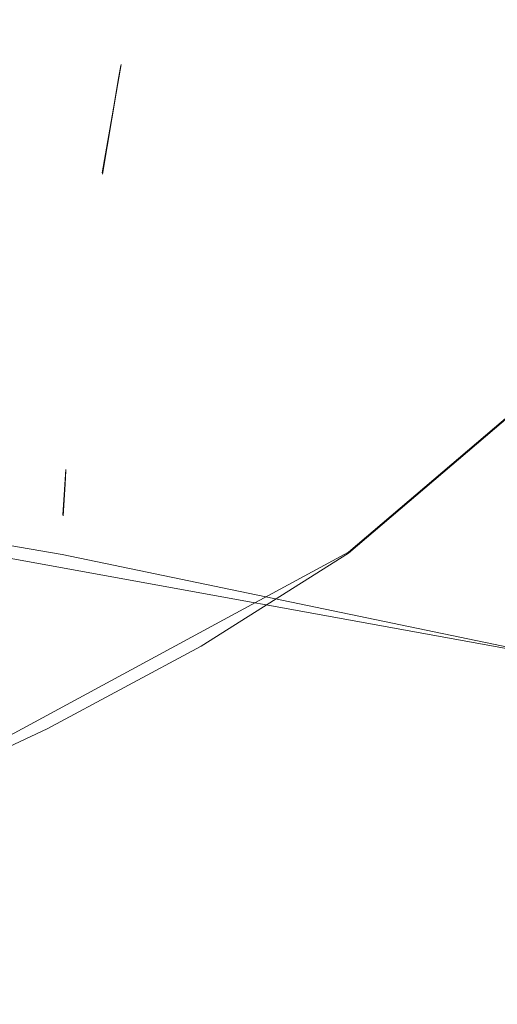
# Model space of a CAD drawing. Extents: x -86 to 85, y -167 to 43.
# Drawn here: x 18 to 22, y -19 to -9 of the extents above; entities that cross this region are included whole.
import ezdxf

# ---------------------------------------------------------------- set-up
doc = ezdxf.new("R2010")
doc.units = 0
doc.header["$LTSCALE"] = 500
doc.header["$MEASUREMENT"] = 0
doc.layers.add('DWXOUTLINES', color=7, linetype='Continuous')
doc.layers.add('FERRO_CHROM', color=7, linetype='Continuous')

msp = doc.modelspace()

# ---------------------------------------------------------------- linework, layer by layer
at = {"layer": 'DWXOUTLINES', "color": 0, "lineweight": 0}
for p, q in [((18.59, -9.27, 41.72), (18.4, -10.37, 41.25)), ((20.9, -14.22), (23.28, -12.19)), ((18.03, -13.38, 39.31), (18, -13.84, 38.9)), ((23.61, -15.4, 39.05), (15.79, -13.98, 38.57)), ((20.9, -14.22), (16.08, -16.83))]:
    msp.add_line(p, q, dxfattribs=at)
at = {"layer": 'FERRO_CHROM', "lineweight": 0}
for points, invisible_edges in [([(20.8978, -14.2299, 0), (21.6996, 4.9464, 0), (22.2459, 16.6803, 0), (20.8978, -14.2299, 0)], 15), ([(20.8978, -14.2299, 0), (22.2459, 16.6803, 0), (23.2818, -12.2006, 0), (20.8978, -14.2299, 0)], 15), ([(22.2459, 16.6803, 0), (23.3319, 14.7096, 0), (23.2818, -12.2006, 0), (22.2459, 16.6803, 0)], 14), ([(20.8978, -14.2299, 0), (21.2743, 0.725, 0), (21.6996, 4.9464, 0), (20.8978, -14.2299, 0)], 15), ([(20.8978, -14.2299, 0), (20.0363, -3.3316, 0), (21.2743, 0.725, 0), (20.8978, -14.2299, 0)], 15), ([(19.4018, -15.1753, 0), (18.0328, -7.0704, 0), (20.0363, -3.3316, 0), (19.4018, -15.1753, 0)], 15), ([(19.4018, -15.1753, 0), (20.0363, -3.3316, 0), (20.8978, -14.2299, 0), (19.4018, -15.1753, 0)], 11), ([(15.2026, -10.2027, 0.2), (16.6321, -8.6235, 2), (17.8764, -6.9447, 0.2), (15.2026, -10.2027, 0.2)], 11), ([(15.2026, -10.2027, 0.2), (17.8764, -6.9447, 0.2), (18.0328, -7.0704, 0), (15.3366, -10.3515, 0)], 15), ([(18.795, -8.1455, 42.0935), (22.8121, -10.0123, 42.1527), (23.0229, -6.9359, 42.8626), (19.0225, -6.9712, 42.3779)], 13), ([(16.0779, -16.8395, 0), (15.3366, -10.3515, 0), (18.0328, -7.0704, 0), (16.0779, -16.8395, 0)], 15), ([(16.0779, -16.8395, 0), (18.0328, -7.0704, 0), (17.8401, -16.014, 0), (16.0779, -16.8395, 0)], 15), ([(17.8401, -16.014, 0), (18.0328, -7.0704, 0), (19.4018, -15.1753, 0), (17.8401, -16.014, 0)], 15), ([(17.8963, -8.0457, 42.112), (16.9323, -8.0929, 42.3847), (16.5568, -9.2279, 41.9786), (17.6123, -9.1723, 41.7229)], 15), ([(18.795, -8.1455, 42.0935), (17.8963, -8.0457, 42.112), (17.6123, -9.1723, 41.7229), (18.5884, -9.2781, 41.7178)], 15), ([(22.8121, -10.0123, 42.1527), (18.795, -8.1455, 42.0935), (18.5884, -9.2781, 41.7178), (22.8121, -10.0123, 42.1527)], 15), ([(16.2084, -10.2967, 41.4834), (17.3495, -10.2523, 41.2449), (17.6123, -9.1723, 41.7229), (16.5568, -9.2279, 41.9786)], 15), ([(17.3495, -10.2523, 41.2449), (18.4009, -10.383, 41.2467), (18.5884, -9.2781, 41.7178), (17.6123, -9.1723, 41.7229)], 13), ([(18.5685, -9.3907, 41.6747), (18.5884, -9.2781, 41.7178), (18.4009, -10.383, 41.2467), (18.5685, -9.3907, 41.6747)], 15), ([(22.8121, -10.0123, 42.1527), (18.5884, -9.2781, 41.7178), (18.5685, -9.3907, 41.6747), (22.8121, -10.0123, 42.1527)], 13), ([(22.8121, -10.0123, 42.1527), (18.5685, -9.3907, 41.6747), (18.4009, -10.383, 41.2467), (22.8121, -10.0123, 42.1527)], 13), ([(18.2193, -11.6043, 40.5896), (18.1153, -12.4586, 40.0304), (23.0114, -12.8929, 40.8574), (22.8121, -10.0123, 42.1527)], 15), ([(22.8121, -10.0123, 42.1527), (18.2412, -11.445, 40.6843), (18.2193, -11.6043, 40.5896), (22.8121, -10.0123, 42.1527)], 15), ([(22.8121, -10.0123, 42.1527), (18.4009, -10.383, 41.2467), (18.2412, -11.445, 40.6843), (22.8121, -10.0123, 42.1527)], 15), ([(17.1115, -11.285, 40.6808), (18.2412, -11.445, 40.6843), (18.4009, -10.383, 41.2467), (17.3495, -10.2523, 41.2449)], 15), ([(16.9018, -12.2656, 40.0337), (18.1153, -12.4586, 40.0304), (18.2193, -11.6043, 40.5896), (17.1115, -11.285, 40.6808)], 15), ([(18.2412, -11.445, 40.6843), (17.1115, -11.285, 40.6808), (18.2193, -11.6043, 40.5896), (18.2412, -11.445, 40.6843)], 15), ([(21.1028, -13.3198, 6.3512), (22.8293, -11.6894, 5.6755), (23.6029, -11.3634, 8.0142), (22.1606, -12.9173, 8.6242)], 15), ([(22.1606, -12.9173, 8.6242), (23.6029, -11.3634, 8.0142), (24.4733, -11.7103, 10.4312), (22.9727, -13.3126, 11.1228)], 13), ([(21.2567, -13.3423, 3.8375), (22.8736, -11.8523, 3.323), (22.8293, -11.6894, 5.6755), (21.1028, -13.3198, 6.3512)], 15), ([(21.2567, -13.3423, 3.8375), (23.2818, -12.2006, 0), (22.8736, -11.8523, 3.323), (21.2567, -13.3423, 3.8375)], 13), ([(16.9018, -12.2656, 40.0337), (16.726, -13.1846, 39.3065), (18.0311, -13.3913, 39.3076), (18.1153, -12.4586, 40.0304)], 15), ([(20.1403, -14.1325, 4.2589), (23.2818, -12.2006, 0), (21.2567, -13.3423, 3.8375), (20.1403, -14.1325, 4.2589)], 15), ([(20.1403, -14.1325, 4.2589), (20.8978, -14.2299, 0), (23.2818, -12.2006, 0), (20.1403, -14.1325, 4.2589)], 13), ([(23.0114, -12.8929, 40.8574), (18.1153, -12.4586, 40.0304), (18.0311, -13.3913, 39.3076), (23.0114, -12.8929, 40.8574)], 15), ([(17.9932, -14.1643, 38.6025), (17.9923, -14.2038, 38.5635), (23.6086, -15.4146, 39.0515), (23.0114, -12.8929, 40.8574)], 15), ([(23.0114, -12.8929, 40.8574), (18.0041, -13.8531, 38.8993), (17.9932, -14.1643, 38.6025), (23.0114, -12.8929, 40.8574)], 15), ([(23.0114, -12.8929, 40.8574), (18.0215, -13.5313, 39.1876), (18.0041, -13.8531, 38.8993), (23.0114, -12.8929, 40.8574)], 13), ([(23.0114, -12.8929, 40.8574), (18.0311, -13.3913, 39.3076), (18.0215, -13.5313, 39.1876), (23.0114, -12.8929, 40.8574)], 13), ([(19.1738, -14.6172, 7.2639), (21.1028, -13.3198, 6.3512), (22.1606, -12.9173, 8.6242), (20.5264, -14.1938, 9.4298)], 15), ([(20.5264, -14.1938, 9.4298), (22.1606, -12.9173, 8.6242), (22.9727, -13.3126, 11.1228), (21.2925, -14.6266, 12.0288)], 15), ([(17.9923, -14.2038, 38.5635), (16.726, -13.1846, 39.3065), (17.9915, -14.2433, 38.5242), (17.9923, -14.2038, 38.5635)], 15), ([(17.9915, -14.2433, 38.5242), (16.726, -13.1846, 39.3065), (16.9611, -14.0656, 38.4956), (17.9915, -14.2433, 38.5242)], 15), ([(17.9932, -14.1643, 38.6025), (16.726, -13.1846, 39.3065), (17.9923, -14.2038, 38.5635), (17.9932, -14.1643, 38.6025)], 15), ([(18.0041, -13.8531, 38.8993), (16.726, -13.1846, 39.3065), (17.9932, -14.1643, 38.6025), (18.0041, -13.8531, 38.8993)], 15), ([(18.0311, -13.3913, 39.3076), (16.726, -13.1846, 39.3065), (18.0041, -13.8531, 38.8993), (18.0311, -13.3913, 39.3076)], 15), ([(18.0215, -13.5313, 39.1876), (18.0311, -13.3913, 39.3076), (18.0041, -13.8531, 38.8993), (18.0215, -13.5313, 39.1876)], 13), ([(19.1738, -14.6172, 7.2639), (18.6703, -14.9969, 4.8882), (20.1403, -14.1325, 4.2589), (21.1028, -13.3198, 6.3512)], 15), ([(21.2567, -13.3423, 3.8375), (21.1028, -13.3198, 6.3512), (20.1403, -14.1325, 4.2589), (21.2567, -13.3423, 3.8375)], 15), ([(21.2925, -14.6266, 12.0288), (22.9727, -13.3126, 11.1228), (24.7126, -13.313, 13.151), (23.2186, -14.6217, 13.9614)], 15), ([(16.9611, -14.0656, 38.4956), (16.0526, -14.8247, 37.5705), (18.0054, -15.0964, 37.5895), (17.9915, -14.2433, 38.5242)], 7), ([(17.1551, -15.6648, 8.4052), (19.1738, -14.6172, 7.2639), (20.5264, -14.1938, 9.4298), (18.7933, -15.2405, 10.4338)], 15), ([(20.8978, -14.2299, 0), (20.1403, -14.1325, 4.2589), (18.6703, -14.9969, 4.8882), (19.4018, -15.1753, 0)], 15), ([(18.7933, -15.2405, 10.4338), (20.5264, -14.1938, 9.4298), (21.2925, -14.6266, 12.0288), (19.524, -15.6921, 13.1665)], 15), ([(23.6086, -15.4146, 39.0515), (17.9923, -14.2038, 38.5635), (17.9915, -14.2433, 38.5242), (23.6086, -15.4146, 39.0515)], 15), ([(22.3572, -15.719, 38.3343), (17.9915, -14.2433, 38.5242), (18.0054, -15.0964, 37.5895), (22.3572, -15.719, 38.3343)], 15), ([(23.6086, -15.4146, 39.0515), (17.9915, -14.2433, 38.5242), (22.3572, -15.719, 38.3343), (23.6086, -15.4146, 39.0515)], 14), ([(17.0314, -15.8022, 5.6927), (18.6703, -14.9969, 4.8882), (19.1738, -14.6172, 7.2639), (17.1551, -15.6648, 8.4052)], 15), ([(19.524, -15.6921, 13.1665), (21.2925, -14.6266, 12.0288), (23.2186, -14.6217, 13.9614), (21.6344, -15.6975, 14.9778)], 15), ([(21.6344, -15.6975, 14.9778), (23.2186, -14.6217, 13.9614), (25.2518, -14.762, 15.7579), (23.8053, -15.849, 16.697)], 15), ([(16.0526, -14.8247, 37.5705), (16.0144, -15.5448, 36.5391), (18.0854, -15.8554, 36.5848), (18.0256, -15.3742, 37.2442)], 15), ([(18.0054, -15.0964, 37.5895), (16.0526, -14.8247, 37.5705), (18.0256, -15.3742, 37.2442), (18.0054, -15.0964, 37.5895)], 15), ([(17.8401, -16.014, 0), (19.4018, -15.1753, 0), (18.6703, -14.9969, 4.8882), (17.0314, -15.8022, 5.6927)], 14), ([(21.1321, -15.9535, 37.6276), (18.0054, -15.0964, 37.5895), (18.0256, -15.3742, 37.2442), (21.1321, -15.9535, 37.6276)], 15), ([(22.3572, -15.719, 38.3343), (18.0054, -15.0964, 37.5895), (21.1321, -15.9535, 37.6276), (22.3572, -15.719, 38.3343)], 15), ([(15.1132, -16.5272, 9.7812), (17.1551, -15.6648, 8.4052), (18.7933, -15.2405, 10.4338), (17.0249, -16.1076, 11.645)], 15), ([(19.524, -15.6921, 13.1665), (17.0249, -16.1076, 11.645), (18.7933, -15.2405, 10.4338), (19.524, -15.6921, 13.1665)], 15), ([(19.756, -16.1502, 36.8255), (18.0256, -15.3742, 37.2442), (18.0854, -15.8554, 36.5848), (19.756, -16.1502, 36.8255)], 15), ([(21.0374, -15.9693, 37.5727), (18.0256, -15.3742, 37.2442), (19.756, -16.1502, 36.8255), (21.0374, -15.9693, 37.5727)], 15), ([(21.1321, -15.9535, 37.6276), (18.0256, -15.3742, 37.2442), (21.0374, -15.9693, 37.5727), (21.1321, -15.9535, 37.6276)], 15), ([(23.6086, -15.4146, 39.0515), (22.3572, -15.719, 38.3343), (22.9111, -16.8903, 36.8948), (23.9224, -16.1948, 38.2875)], 15), ([(18.0854, -15.8554, 36.5848), (16.0144, -15.5448, 36.5391), (18.1766, -16.296, 35.895), (18.0854, -15.8554, 36.5848)], 15), ([(18.1766, -16.296, 35.895), (16.0144, -15.5448, 36.5391), (17.5104, -16.3528, 35.5018), (18.1766, -16.296, 35.895)], 15), ([(17.0249, -16.1076, 11.645), (19.524, -15.6921, 13.1665), (17.7374, -16.5429, 14.5523), (15.2635, -16.8153, 13.0762)], 15), ([(19.524, -15.6921, 13.1665), (21.6344, -15.6975, 14.9778), (20.0214, -16.552, 16.2133), (17.7374, -16.5429, 14.5523)], 15), ([(20.0214, -16.552, 16.2133), (21.6344, -15.6975, 14.9778), (23.8053, -15.849, 16.697), (22.3253, -16.7119, 17.8302)], 15), ([(22.3572, -15.719, 38.3343), (21.1321, -15.9535, 37.6276), (21.6054, -17.009, 36.1007), (22.9111, -16.8903, 36.8948)], 15), ([(16.0779, -16.8395, 0), (17.8401, -16.014, 0), (17.0314, -15.8022, 5.6927), (15.3474, -16.5084, 6.6391)], 14), ([(18.4185, -16.279, 36.0383), (18.0854, -15.8554, 36.5848), (18.1766, -16.296, 35.895), (18.4185, -16.279, 36.0383)], 15), ([(19.756, -16.1502, 36.8255), (18.0854, -15.8554, 36.5848), (18.4185, -16.279, 36.0383), (19.756, -16.1502, 36.8255)], 15), ([(24.847, -16.8374, 19.2128), (22.3253, -16.7119, 17.8302), (23.8053, -15.849, 16.697), (24.847, -16.8374, 19.2128)], 15), ([(21.0374, -15.9693, 37.5727), (19.756, -16.1502, 36.8255), (20.304, -17.0875, 35.291), (21.6054, -17.009, 36.1007)], 15), ([(21.0374, -15.9693, 37.5727), (21.6054, -17.009, 36.1007), (21.1321, -15.9535, 37.6276), (21.0374, -15.9693, 37.5727)], 15), ([(19.756, -16.1502, 36.8255), (18.4185, -16.279, 36.0383), (18.811, -16.8967, 34.9563), (20.304, -17.0875, 35.291)], 15), ([(18.1766, -16.296, 35.895), (17.5104, -16.3528, 35.5018), (15.6835, -17.3591, 31.6037), (18.1766, -16.296, 35.895)], 15), ([(18.1766, -16.296, 35.895), (15.6835, -17.3591, 31.6037), (18.7758, -17.3037, 33.7755), (18.1766, -16.296, 35.895)], 15), ([(18.1766, -16.296, 35.895), (18.7758, -17.3037, 33.7755), (18.2977, -16.2877, 35.9668), (18.1766, -16.296, 35.895)], 15), ([(18.4185, -16.279, 36.0383), (18.4185, -16.279, 36.0383), (18.2977, -16.2877, 35.9668)], 15), ([(18.2977, -16.2877, 35.9668), (18.7758, -17.3037, 33.7755), (18.4185, -16.279, 36.0383), (18.2977, -16.2877, 35.9668)], 15), ([(18.4185, -16.279, 36.0383), (18.7758, -17.3037, 33.7755), (18.811, -16.8967, 34.9563), (18.4185, -16.279, 36.0383)], 15), ([(15.9867, -17.1667, 16.196), (15.2635, -16.8153, 13.0762), (17.7374, -16.5429, 14.5523), (15.9867, -17.1667, 16.196)], 15), ([(17.7374, -16.5429, 14.5523), (16.3263, -17.1568, 16.399), (15.9867, -17.1667, 16.196), (17.7374, -16.5429, 14.5523)], 15), ([(17.7374, -16.5429, 14.5523), (20.0214, -16.552, 16.2133), (18.4108, -17.1726, 17.6549), (16.3263, -17.1568, 16.399)], 15), ([(20.0214, -16.552, 16.2133), (19.0102, -17.1997, 18.0188), (18.4108, -17.1726, 17.6549), (20.0214, -16.552, 16.2133)], 15), ([(20.0214, -16.552, 16.2133), (20.7155, -17.3239, 19.0605), (19.0102, -17.1997, 18.0188), (20.0214, -16.552, 16.2133)], 15), ([(20.8586, -17.3371, 19.1483), (20.0214, -16.552, 16.2133), (22.3253, -16.7119, 17.8302), (20.8586, -17.3371, 19.1483)], 15), ([(20.8586, -17.3371, 19.1483), (20.7155, -17.3239, 19.0605), (20.0214, -16.552, 16.2133), (20.8586, -17.3371, 19.1483)], 15), ([(22.3253, -16.7119, 17.8302), (21.9529, -17.4493, 19.8205), (20.8586, -17.3371, 19.1483), (22.3253, -16.7119, 17.8302)], 15), ([(22.3253, -16.7119, 17.8302), (22.5278, -17.5153, 20.1752), (21.9529, -17.4493, 19.8205), (22.3253, -16.7119, 17.8302)], 15), ([(22.5278, -17.5153, 20.1752), (22.3253, -16.7119, 17.8302), (24.847, -16.8374, 19.2128), (23.2552, -17.6023, 20.6204)], 15), ([(22.3448, -17.8101, 34.426), (23.6656, -17.8193, 35.2589), (22.9111, -16.8903, 36.8948), (21.6054, -17.009, 36.1007)], 15), ([(18.811, -16.8967, 34.9563), (18.7758, -17.3037, 33.7755), (19.3094, -17.4303, 33.6895), (18.811, -16.8967, 34.9563)], 15), ([(20.304, -17.0875, 35.291), (18.811, -16.8967, 34.9563), (19.3094, -17.4303, 33.6895), (21.0284, -17.7851, 33.5796)], 15), ([(21.6054, -17.009, 36.1007), (20.304, -17.0875, 35.291), (21.0284, -17.7851, 33.5796), (22.3448, -17.8101, 34.426)], 15), ([(15.3997, -17.4634, 17.8648), (16.3263, -17.1568, 16.399), (18.4256, -17.4268, 18.872), (17.818, -17.612, 19.776)], 15), ([(18.4108, -17.1726, 17.6549), (18.4256, -17.4268, 18.872), (16.3263, -17.1568, 16.399), (18.4108, -17.1726, 17.6549)], 15), ([(19.0102, -17.1997, 18.0188), (18.4256, -17.4268, 18.872), (18.4108, -17.1726, 17.6549), (19.0102, -17.1997, 18.0188)], 15), ([(20.7155, -17.3239, 19.0605), (18.4256, -17.4268, 18.872), (19.0102, -17.1997, 18.0188), (20.7155, -17.3239, 19.0605)], 15), ([(18.7758, -17.3037, 33.7755), (15.6835, -17.3591, 31.6037), (19.3065, -17.7055, 32.563), (18.7758, -17.3037, 33.7755)], 15), ([(16.7629, -17.832, 29.1885), (19.9694, -18.0346, 31.2529), (19.3065, -17.7055, 32.563), (15.6835, -17.3591, 31.6037)], 15), ([(18.4256, -17.4268, 18.872), (20.7155, -17.3239, 19.0605), (20.5859, -17.9814, 22.0119), (17.818, -17.612, 19.776)], 15), ([(19.3094, -17.4303, 33.6895), (18.7758, -17.3037, 33.7755), (19.3065, -17.7055, 32.563), (19.3094, -17.4303, 33.6895)], 15), ([(20.8586, -17.3371, 19.1483), (20.5859, -17.9814, 22.0119), (20.7155, -17.3239, 19.0605), (20.8586, -17.3371, 19.1483)], 15), ([(21.9529, -17.4493, 19.8205), (20.5859, -17.9814, 22.0119), (20.8586, -17.3371, 19.1483), (21.9529, -17.4493, 19.8205)], 15), ([(14.5653, -17.6705, 19.4041), (15.3997, -17.4634, 17.8648), (17.818, -17.612, 19.776), (17.1878, -17.753, 20.7308)], 15), ([(19.3065, -17.7055, 32.563), (19.9233, -17.8676, 32.2571), (21.0284, -17.7851, 33.5796), (19.3094, -17.4303, 33.6895)], 15), ([(20.5859, -17.9814, 22.0119), (21.9529, -17.4493, 19.8205), (24.4953, -18.2835, 23.2138), (23.5705, -18.533, 24.7697)], 15), ([(22.5278, -17.5153, 20.1752), (24.4953, -18.2835, 23.2138), (21.9529, -17.4493, 19.8205), (22.5278, -17.5153, 20.1752)], 15), ([(20.5859, -17.9814, 22.0119), (17.1878, -17.753, 20.7308), (17.818, -17.612, 19.776), (20.5859, -17.9814, 22.0119)], 15), ([(13.7197, -17.7825, 26.2379), (14.4538, -17.8624, 25.043), (17.9958, -18.1013, 26.7552), (16.7629, -17.832, 29.1885)], 15), ([(16.5358, -17.8485, 21.7357), (17.1878, -17.753, 20.7308), (20.5859, -17.9814, 22.0119), (19.2735, -18.1722, 24.3445)], 15), ([(19.9233, -17.8676, 32.2571), (19.3065, -17.7055, 32.563), (19.9694, -18.0346, 31.2529), (19.9233, -17.8676, 32.2571)], 15), ([(19.9233, -17.8676, 32.2571), (20.657, -18.2042, 30.6969), (21.8904, -18.2819, 31.7564), (21.0284, -17.7851, 33.5796)], 15), ([(22.3448, -17.8101, 34.426), (21.0284, -17.7851, 33.5796), (21.8904, -18.2819, 31.7564), (23.2254, -18.3982, 32.6238)], 15), ([(17.9958, -18.1013, 26.7552), (14.4538, -17.8624, 25.043), (15.1683, -17.9019, 23.8931), (17.9958, -18.1013, 26.7552)], 15), ([(19.2735, -18.1722, 24.3445), (15.8626, -17.8979, 22.79), (16.5358, -17.8485, 21.7357), (19.2735, -18.1722, 24.3445)], 15), ([(17.9958, -18.1013, 26.7552), (20.7769, -18.3027, 29.7761), (19.9694, -18.0346, 31.2529), (16.7629, -17.832, 29.1885)], 15), ([(19.9233, -17.8676, 32.2571), (19.9694, -18.0346, 31.2529), (20.657, -18.2042, 30.6969), (19.9233, -17.8676, 32.2571)], 15), ([(23.2254, -18.3982, 32.6238), (24.5626, -18.5196, 33.4847), (23.6656, -17.8193, 35.2589), (22.3448, -17.8101, 34.426)], 15), ([(15.1683, -17.9019, 23.8931), (15.8626, -17.8979, 22.79), (19.2735, -18.1722, 24.3445), (17.9958, -18.1013, 26.7552)], 15), ([(19.2735, -18.1722, 24.3445), (20.5859, -17.9814, 22.0119), (23.5705, -18.533, 24.7697), (22.6116, -18.5938, 26.4687)], 15), ([(20.657, -18.2042, 30.6969), (19.9694, -18.0346, 31.2529), (20.7769, -18.3027, 29.7761), (20.657, -18.2042, 30.6969)], 15), ([(19.2735, -18.1722, 24.3445), (22.6116, -18.5938, 26.4687), (21.6678, -18.4974, 28.1752), (17.9958, -18.1013, 26.7552)], 15), ([(20.7769, -18.3027, 29.7761), (17.9958, -18.1013, 26.7552), (21.6678, -18.4974, 28.1752), (20.7769, -18.3027, 29.7761)], 15), ([(21.8904, -18.2819, 31.7564), (20.657, -18.2042, 30.6969), (21.5056, -18.4473, 29.0661), (22.8716, -18.6165, 29.9)], 15), ([(20.657, -18.2042, 30.6969), (20.7769, -18.3027, 29.7761), (21.5056, -18.4473, 29.0661), (20.657, -18.2042, 30.6969)], 15), ([(23.2254, -18.3982, 32.6238), (21.8904, -18.2819, 31.7564), (22.8716, -18.6165, 29.9), (24.2208, -18.7992, 30.7719)], 15), ([(21.5056, -18.4473, 29.0661), (20.7769, -18.3027, 29.7761), (21.6678, -18.4974, 28.1752), (21.5056, -18.4473, 29.0661)], 15), ([(22.8716, -18.6165, 29.9), (21.5056, -18.4473, 29.0661), (22.4331, -18.6004, 27.4555), (23.9445, -18.8119, 28.0769)], 15), ([(21.5056, -18.4473, 29.0661), (21.6678, -18.4974, 28.1752), (22.4331, -18.6004, 27.4555), (21.5056, -18.4473, 29.0661)], 15), ([(22.4331, -18.6004, 27.4555), (21.6678, -18.4974, 28.1752), (22.6116, -18.5938, 26.4687), (22.4331, -18.6004, 27.4555)], 15)]:
    msp.add_3dface(points, dxfattribs=dict(at, invisible_edges=invisible_edges))

doc.saveas('drawing.dxf')
